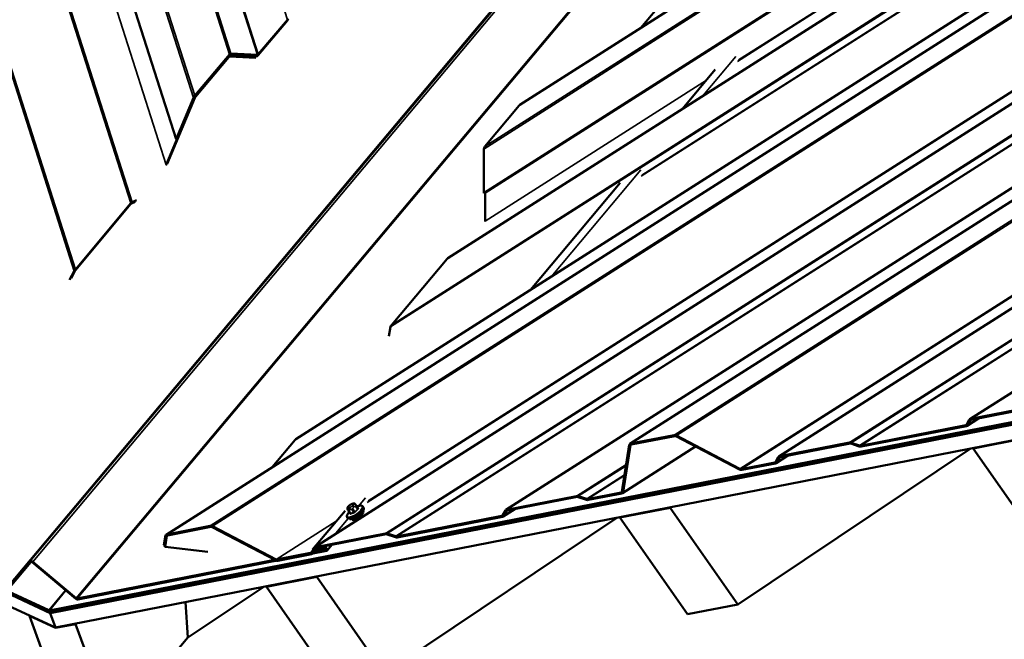
# Model space of a CAD drawing. Units: inches. Extents: x 6 to 334, y 6 to 214.
# Drawn here: x 258 to 284, y 145 to 161 of the extents above; entities that cross this region are included whole.
import ezdxf

# ---------------------------------------------------------------- set-up
doc = ezdxf.new("R2010")
doc.units = ezdxf.units.IN
doc.header["$LTSCALE"] = 20
doc.header["$MEASUREMENT"] = 0
doc.layers.add('Visible (ANSI)', color=7, linetype='Continuous', lineweight=50)
doc.layers.add('Visible Narrow (ANSI)', color=7, linetype='Continuous', lineweight=35)

msp = doc.modelspace()

# ---------------------------------------------------------------- linework, layer by layer
at = {"layer": 'Visible (ANSI)'}
for p, q in [((262.38731, 157.80548), (247.83189, 203.35829)), ((265.51749, 149.95038), (329.97352, 191.00138)), ((269.49126, 154.68614), (324.97568, 190.02326)), ((323.2935, 190.05237), (270.43353, 156.38672)), ((323.27944, 190.03317), (270.46285, 156.39514)), ((262.12189, 147.45008), (326.88125, 188.69426)), ((258.56017, 146.75408), (290.0502, 184.28244)), ((266.01596, 147.11886), (324.45191, 184.33577)), ((271.0138, 148.09698), (320.47814, 179.60001)), ((274.25745, 149.82511), (317.2323, 177.19509)), ((278.15152, 149.49389), (314.80296, 172.83659)), ((259.0524, 145.47263), (208.00058, 169.20469)), ((208.00514, 169.18086), (259.052, 145.45111)), ((259.06488, 145.43833), (208.01306, 169.17039)), ((208.01762, 169.14657), (259.06448, 145.41681)), ((259.08727, 145.39943), (208.02059, 169.1384)), ((208.16022, 168.75478), (259.2269, 145.0158)), ((283.14936, 150.47201), (310.82919, 168.10084)), ((271.3815, 158.70129), (278.81443, 163.43521)), ((275.1478, 161.43296), (274.54771, 160.7178)), ((265.29557, 160.90902), (264.53503, 160.00265)), ((264.53544, 160.02417), (265.29597, 160.93054)), ((263.78063, 160.00006), (262.87705, 158.92321)), ((262.87745, 158.94473), (263.78103, 160.02158)), ((264.49694, 159.9746), (263.79968, 160.01409)), ((263.80272, 160.00246), (264.49998, 159.96297)), ((263.81913, 160.04963), (264.51639, 160.01014)), ((263.76421, 159.95288), (262.8924, 158.9139)), ((262.8928, 158.93542), (263.76462, 159.9744)), ((264.47314, 159.92784), (263.78326, 159.96691)), ((275.63258, 158.59744), (276.49281, 159.62263)), ((262.12342, 157.1307), (262.85404, 158.87187)), ((262.87302, 158.88213), (262.15013, 157.15938)), ((262.38731, 157.80548), (262.83869, 158.88119)), ((262.85767, 158.89144), (262.40628, 157.81574)), ((271.36285, 158.6847), (270.45927, 157.60785)), ((262.40628, 157.81574), (262.38731, 157.80548)), ((270.43502, 157.54175), (270.43353, 156.38672)), ((271.65881, 153.86169), (274.00446, 156.65714)), ((270.43353, 156.38672), (270.46285, 156.39514)), ((270.47202, 156.40098), (270.47106, 155.65879)), ((259.74855, 154.394), (261.20325, 156.12765)), ((261.31186, 156.16037), (261.21802, 156.11929)), ((261.2336, 156.15397), (261.34881, 156.2044)), ((261.20285, 156.10613), (259.74815, 154.37248)), ((269.47261, 154.66954), (268.01791, 152.93589)), ((259.59928, 154.1194), (259.71783, 154.34755)), ((259.73278, 154.34926), (259.63623, 154.16343)), ((298.66372, 153.21833), (259.07, 145.46952)), ((298.6762, 153.18404), (259.08248, 145.43523)), ((259.0872, 145.4449), (298.67707, 153.19295)), ((259.08727, 145.39943), (298.69253, 153.1505)), ((259.09968, 145.41061), (298.68955, 153.15866)), ((267.99542, 152.88798), (267.94956, 152.64702)), ((298.83215, 152.76687), (259.2269, 145.0158)), ((283.16797, 150.47914), (284.99756, 150.8372)), ((285.01476, 150.81258), (283.18517, 150.45451)), ((283.06111, 150.32876), (283.13762, 150.4601)), ((283.38213, 150.49306), (283.08174, 150.30175)), ((280.28891, 149.77967), (283.04593, 150.31924)), ((283.06313, 150.29462), (280.30611, 149.75505)), ((283.16999, 150.44499), (283.09349, 150.31366)), ((274.27606, 149.83224), (275.4125, 150.05465)), ((275.4297, 150.03003), (274.29326, 149.80762)), ((277.12146, 149.15486), (275.46095, 150.02461)), ((275.47501, 150.04381), (277.13552, 149.17406)), ((283.23843, 149.7063), (284.55424, 149.96382)), ((265.49884, 149.93379), (264.89876, 149.21863)), ((274.04958, 148.57012), (274.2419, 149.80248)), ((275.97782, 149.75388), (274.06831, 148.53775)), ((274.27618, 149.79274), (274.08386, 148.56038)), ((277.07806, 145.62399), (283.16382, 149.70045)), ((278.17013, 149.50102), (279.99972, 149.85908)), ((280.01692, 149.83446), (278.18733, 149.4764)), ((280.25966, 149.75905), (280.04015, 149.83246)), ((280.04617, 149.85508), (280.26568, 149.78167)), ((283.25687, 149.71866), (283.23843, 149.7063)), ((285.006, 147.17555), (283.23843, 149.7063)), ((278.06327, 149.35064), (278.13978, 149.48198)), ((278.38429, 149.51494), (278.0839, 149.32363)), ((278.17215, 149.46688), (278.09565, 149.33554)), ((277.16677, 149.16864), (278.04809, 149.34113)), ((278.06529, 149.3165), (277.18397, 149.14402)), ((271.03241, 148.10411), (272.862, 148.46218)), ((272.8792, 148.43755), (271.04961, 148.07949)), ((273.12193, 148.36214), (272.90243, 148.43555)), ((272.90845, 148.45817), (273.12796, 148.38476)), ((273.15119, 148.38276), (274.0325, 148.55524)), ((274.0497, 148.53062), (273.16838, 148.35814)), ((266.90076, 148.19928), (266.91633, 148.21393)), ((266.97936, 148.25384), (266.99712, 148.26043)), ((267.07909, 148.24399), (267.13073, 148.17006)), ((267.27245, 148.18611), (267.28857, 148.16303)), ((273.99467, 147.89723), (275.31048, 148.15474)), ((275.32893, 148.1671), (275.31048, 148.15474)), ((275.31048, 148.15474), (277.07806, 145.62399)), ((265.95657, 147.06603), (266.80532, 148.07753)), ((266.86253, 147.89981), (266.87226, 147.88588)), ((266.8719, 148.11784), (266.8697, 148.1259)), ((266.89059, 148.07859), (266.94223, 148.00465)), ((267.27681, 148.07246), (267.28249, 148.06433)), ((267.8343, 143.81491), (273.92006, 147.89137)), ((268.15335, 147.40464), (270.91037, 147.94422)), ((270.92757, 147.91959), (268.17054, 147.38002)), ((270.92555, 147.95373), (271.00206, 148.08507)), ((271.24657, 148.11803), (270.94618, 147.92672)), ((271.03443, 148.06997), (270.95792, 147.93863)), ((274.01312, 147.90958), (273.99467, 147.89723)), ((275.76225, 145.36648), (273.99467, 147.89723)), ((262.1405, 147.45721), (263.27694, 147.67962)), ((263.29413, 147.655), (262.15769, 147.43259)), ((264.9859, 146.77984), (263.32539, 147.64958)), ((263.33945, 147.66878), (264.99996, 146.79904)), ((262.06704, 147.17562), (262.10634, 147.42745)), ((262.14062, 147.41771), (262.0963, 147.13373)), ((266.03457, 147.12599), (267.86416, 147.48406)), ((267.88136, 147.45944), (266.05177, 147.10137)), ((268.12409, 147.38403), (267.90459, 147.45743)), ((267.91061, 147.48005), (268.13012, 147.40665)), ((262.06704, 147.17562), (262.0963, 147.13373)), ((262.0963, 147.13373), (263.213, 147.00221)), ((265.92771, 146.97562), (266.00422, 147.10696)), ((266.25493, 147.12442), (265.95657, 147.06603)), ((266.33835, 147.03403), (266.46226, 147.18171)), ((266.30652, 147.05055), (259.79877, 145.77693)), ((259.81597, 145.75231), (266.32372, 147.02592)), ((265.03121, 146.79362), (265.91253, 146.9661)), ((265.92973, 146.94148), (265.04841, 146.769)), ((265.95708, 146.95417), (265.94834, 146.9486)), ((265.97377, 147.0414), (265.95657, 147.06603)), ((266.03659, 147.09185), (265.96009, 146.96051)), ((265.97377, 147.0414), (266.27213, 147.09979)), ((258.56017, 146.75408), (258.00947, 146.09778)), ((258.03398, 146.07721), (258.58468, 146.73351)), ((258.62107, 146.72709), (259.75782, 145.77325)), ((259.7697, 145.7874), (258.63295, 146.74125)), ((264.75091, 146.08815), (266.06673, 146.34567)), ((266.08517, 146.35802), (266.06673, 146.34567)), ((266.06673, 146.34567), (267.8343, 143.81491)), ((262.69482, 144.75503), (264.6763, 146.0823)), ((264.76936, 146.10051), (264.75091, 146.08815)), ((266.51849, 143.5574), (264.75091, 146.08815)), ((262.69482, 144.75503), (262.62692, 145.68121)), ((277.07806, 145.62399), (275.76225, 145.36648)), ((258.55467, 145.3283), (258.55058, 145.32342)), ((259.52798, 142.63803), (258.55058, 145.32342)), ((258.55058, 145.32342), (259.22988, 145.00764)), ((259.09623, 145.41011), (259.08727, 145.39943)), ((259.08727, 145.39943), (259.09623, 145.41011)), ((259.2269, 145.0158), (259.08727, 145.39943)), ((259.2269, 145.0158), (259.08727, 145.39943)), ((259.22988, 145.00764), (259.75671, 145.11075)), ((259.76549, 145.12121), (259.75671, 145.11075)), ((259.75671, 145.11075), (260.73412, 142.42535)), ((259.23866, 145.01811), (259.22988, 145.00764)), ((262.69435, 144.76146), (260.73412, 142.42535))]:
    msp.add_line(p, q, dxfattribs=at)
for centre, major_axis, ratio, start_param, end_param in [((265.29638, 160.95206), (-0.04271, -0.06997), 0.29745417, 1.10036018, 1.79849188), ((263.76381, 159.93136), (-0.04271, -0.06997), 0.29745417, 3.29947503, 4.24195283), ((263.78022, 159.97854), (0.02135, 0.03499), 0.29745417, 0.15788238, 1.10036018), ((263.78022, 159.97854), (-0.04271, -0.06997), 0.29745417, 3.29947503, 4.24195283), ((264.53584, 160.04569), (0.04271, 0.06997), 0.29745417, 3.29947503, 4.24195283), ((264.53584, 160.04569), (-0.02135, -0.03499), 0.29745417, 0.15788238, 1.10036018), ((263.76381, 159.93136), (0.02135, 0.03499), 0.29745417, 0.15788238, 1.10036018), ((264.51943, 159.99852), (-0.02135, -0.03499), 0.29745417, 0.15788238, 0.35919873), ((262.87664, 158.90169), (0.04271, 0.06997), 0.29745417, 1.10036018, 2.04283797), ((262.892, 158.89238), (0.04271, 0.06997), 0.29745417, 1.10036018, 2.04283797), ((262.87664, 158.90169), (-0.02135, -0.03499), 0.29745417, 4.24195283, 5.18443063), ((262.892, 158.89238), (-0.02135, -0.03499), 0.29745417, 4.24195283, 5.18443063), ((271.39725, 158.63545), (0.02796, 0.07234), 0.71266803, 0.76887279, 1.12363923), ((270.49367, 157.5586), (-0.02796, -0.07234), 0.71266803, 4.26523188, 5.20770968), ((262.10444, 157.12045), (0.02135, 0.03499), 0.29745417, 4.98311427, 5.18443063), ((261.20244, 156.08461), (0.02135, 0.03499), 0.29745417, 0.40222848, 1.10036018), ((261.20244, 156.08461), (-0.04271, -0.06997), 0.29745417, 3.54382113, 4.24195283), ((270.44174, 155.65036), (-0.01398, -0.03617), 0.71266803, 1.86480067, 2.06611702), ((269.50701, 154.62029), (0.02796, 0.07234), 0.71266803, 0.76887279, 1.12363923), ((259.74774, 154.35096), (0.04271, 0.06997), 0.29745417, 1.10036018, 1.79849188), ((259.74774, 154.35096), (-0.02135, -0.03499), 0.29745417, 4.24195283, 4.94008453), ((268.05231, 152.88665), (-0.02796, -0.07234), 0.71266803, 4.26523188, 4.96336358), ((283.20237, 150.42989), (-0.06685, 0.02584), 0.65101876, 5.48126177, 6.17939347), ((283.20237, 150.42989), (0.03343, -0.01292), 0.65101876, 2.33966912, 3.03780082), ((283.02873, 150.34387), (-0.03343, 0.01292), 0.65101876, 2.33966912, 3.03780082), ((283.02873, 150.34387), (0.06685, -0.02584), 0.65101876, 5.48126177, 6.17939347), ((265.53324, 149.88454), (0.02796, 0.07234), 0.71266803, 0.76887279, 1.12363923), ((275.44689, 150.0054), (0.06685, -0.02584), 0.65101876, 1.39719132, 2.33966912), ((275.44689, 150.0054), (-0.03343, 0.01292), 0.65101876, 4.53878397, 5.48126177), ((274.31045, 149.78299), (-0.06685, 0.02584), 0.65101876, 5.48126177, 6.42373957), ((274.31045, 149.78299), (0.03343, -0.01292), 0.65101876, 2.33966912, 3.28214691), ((280.03412, 149.80984), (0.06685, -0.02584), 0.65101876, 1.64153742, 2.33966912), ((280.03412, 149.80984), (-0.03343, 0.01292), 0.65101876, 4.78313007, 5.48126177), ((280.27171, 149.80429), (-0.06685, 0.02584), 0.65101876, 1.64153742, 2.33966912), ((280.27171, 149.80429), (0.03343, -0.01292), 0.65101876, 4.78313007, 5.48126177), ((278.20453, 149.45177), (-0.06685, 0.02584), 0.65101876, 5.48126177, 6.17939347), ((278.20453, 149.45177), (0.03343, -0.01292), 0.65101876, 2.33966912, 3.03780082), ((277.14958, 149.19327), (0.03343, -0.01292), 0.65101876, 4.53878397, 5.48126177), ((278.0309, 149.36575), (-0.03343, 0.01292), 0.65101876, 2.33966912, 3.03780082), ((278.0309, 149.36575), (0.06685, -0.02584), 0.65101876, 5.48126177, 6.17939347), ((277.14958, 149.19327), (-0.06685, 0.02584), 0.65101876, 1.39719132, 2.33966912), ((272.8964, 148.41293), (0.06685, -0.02584), 0.65101876, 1.64153742, 2.33966912), ((272.8964, 148.41293), (-0.03343, 0.01292), 0.65101876, 4.78313007, 5.48126177), ((274.01531, 148.57987), (-0.03343, 0.01292), 0.65101876, 2.33966912, 3.28214691), ((274.01531, 148.57987), (0.06685, -0.02584), 0.65101876, 5.48126177, 6.42373957), ((273.13399, 148.40738), (-0.06685, 0.02584), 0.65101876, 1.64153742, 2.33966912), ((273.13399, 148.40738), (0.03343, -0.01292), 0.65101876, 4.78313007, 5.48126177), ((267.12795, 147.95639), (0.15454, 0.10794), 0.34506637, 3.48974411, 6.28318531), ((270.89317, 147.96884), (-0.03343, 0.01292), 0.65101876, 2.33966912, 3.03780082), ((270.89317, 147.96884), (0.06685, -0.02584), 0.65101876, 5.48126177, 6.17939347), ((271.06681, 148.05486), (-0.06685, 0.02584), 0.65101876, 5.48126177, 6.17939347), ((271.06681, 148.05486), (0.03343, -0.01292), 0.65101876, 2.33966912, 3.03780082), ((263.31133, 147.63038), (0.06685, -0.02584), 0.65101876, 1.39719132, 2.33966912), ((263.31133, 147.63038), (-0.03343, 0.01292), 0.65101876, 4.53878397, 5.48126177), ((262.17489, 147.40797), (-0.06685, 0.02584), 0.65101876, 5.48126177, 6.42373957), ((262.17489, 147.40797), (0.03343, -0.01292), 0.65101876, 2.33966912, 3.28214691), ((267.89856, 147.43481), (0.06685, -0.02584), 0.65101876, 1.64153742, 2.33966912), ((267.89856, 147.43481), (-0.03343, 0.01292), 0.65101876, 4.78313007, 5.48126177), ((268.13615, 147.42927), (-0.06685, 0.02584), 0.65101876, 1.64153742, 2.33966912), ((268.13615, 147.42927), (0.03343, -0.01292), 0.65101876, 4.78313007, 5.48126177), ((266.06897, 147.07675), (-0.06685, 0.02584), 0.65101876, 5.48126177, 6.17939347), ((266.06897, 147.07675), (0.03343, -0.01292), 0.65101876, 2.33966912, 3.03780082), ((266.28932, 147.07517), (0.04903, -0.04114), 0.57735027, 5.84685299, 8.98844565), ((266.28932, 147.07517), (0.02451, -0.02057), 0.57735027, 5.84685299, 8.98844565), ((265.89533, 146.99072), (-0.03343, 0.01292), 0.65101876, 2.33966912, 3.03780082), ((265.89533, 146.99072), (0.06685, -0.02584), 0.65101876, 5.48126177, 6.17939347), ((258.6092, 146.71294), (-0.04903, 0.04114), 0.57735027, 4.71238898, 6.28318531), ((258.6092, 146.71294), (-0.02451, 0.02057), 0.57735027, 4.71238898, 6.28318531), ((265.01402, 146.81824), (-0.06685, 0.02584), 0.65101876, 1.39719132, 2.33966912), ((265.01402, 146.81824), (0.03343, -0.01292), 0.65101876, 4.53878397, 5.48126177), ((259.78157, 145.80155), (0.04903, -0.04114), 0.57735027, 4.71238898, 5.84685299), ((259.78157, 145.80155), (-0.02451, 0.02057), 0.57735027, 1.57079633, 2.70526034), ((259.0528, 145.49415), (0.04903, -0.04114), 0.57735027, 5.14872129, 5.84685299), ((259.0528, 145.49415), (-0.02451, 0.02057), 0.57735027, 2.00712864, 2.70526034), ((259.06528, 145.45985), (0.04903, -0.04114), 0.57735027, 5.14872129, 5.84685299), ((259.06528, 145.45985), (-0.02451, 0.02057), 0.57735027, 2.00712864, 2.70526034)]:
    msp.add_ellipse(centre, major_axis=major_axis, ratio=ratio, start_param=start_param, end_param=end_param, dxfattribs=at)
for points, knots in [([(266.8697, 148.1259), (266.86903, 148.12839), (266.86828, 148.1313), (266.86713, 148.1377), (266.86666, 148.14076), (266.86651, 148.14684), (266.86657, 148.14905), (266.86711, 148.1532), (266.86753, 148.15514), (266.8689, 148.1596), (266.87, 148.16212), (266.87328, 148.16822), (266.87571, 148.17168), (266.88289, 148.18098), (266.88794, 148.18657), (266.89562, 148.19439), (266.89818, 148.19686), (266.90076, 148.19928)], [0, 0, 0, 0, 0.043282837, 0.043282837, 0.083804941, 0.083804941, 0.102102829, 0.102102829, 0.117299373, 0.117299373, 0.138155642, 0.138155642, 0.170639159, 0.170639159, 0.229722629, 0.229722629, 0.25829798, 0.25829798, 0.25829798, 0.25829798]), ([(266.91633, 148.21393), (266.92403, 148.22118), (266.9322, 148.22815), (266.94374, 148.23615), (266.94625, 148.2378), (266.95161, 148.24107), (266.95448, 148.24269), (266.96056, 148.24588), (266.96382, 148.24744), (266.97118, 148.25071), (266.97528, 148.25233), (266.97936, 148.25384)], [0, 0, 0, 0, 0.08538096, 0.08538096, 0.107802487, 0.107802487, 0.133800948, 0.133800948, 0.164837935, 0.164837935, 0.203249951, 0.203249951, 0.203249951, 0.203249951]), ([(267.28857, 148.16303), (267.29396, 148.15531), (267.29683, 148.14606), (267.29823, 148.12481), (267.29561, 148.11268), (267.28444, 148.0837), (267.27399, 148.0664), (267.24707, 148.03141), (267.23086, 148.01382), (267.19454, 147.9797), (267.17458, 147.96318), (267.13264, 147.93241), (267.11071, 147.91816), (267.06678, 147.89313), (267.04479, 147.88238), (267.00249, 147.86536), (266.98223, 147.85918), (266.9504, 147.85341), (266.93796, 147.85244), (266.92642, 147.85327)], [4.06594641, 4.06594641, 4.06594641, 4.06594641, 4.27167205, 4.27167205, 4.53898993, 4.53898993, 4.89619794, 4.89619794, 5.23779168, 5.23779168, 5.56915102, 5.56915102, 5.89763996, 5.89763996, 6.22723507, 6.22723507, 6.56300911, 6.56300911, 6.80551826, 6.80551826, 6.80551826, 6.80551826]), ([(266.99712, 148.26043), (267.00605, 148.26374), (267.01562, 148.26678), (267.0292, 148.26946), (267.03267, 148.27), (267.03901, 148.27039), (267.04189, 148.27036), (267.04839, 148.26951), (267.05204, 148.26843), (267.05838, 148.26535), (267.06119, 148.26345), (267.06719, 148.25855), (267.07029, 148.25535), (267.07514, 148.24953), (267.07712, 148.24682), (267.07909, 148.24399)], [0, 0, 0, 0, 0.084218346, 0.084218346, 0.111771563, 0.111771563, 0.133468044, 0.133468044, 0.161696259, 0.161696259, 0.187427555, 0.187427555, 0.221585037, 0.221585037, 0.24907665, 0.24907665, 0.24907665, 0.24907665]), ([(267.11975, 148.18579), (267.13552, 148.19247), (267.15079, 148.1979), (267.18039, 148.2061), (267.19463, 148.20874), (267.22099, 148.21041), (267.23316, 148.2095), (267.2554, 148.20242), (267.26568, 148.19579), (267.27245, 148.18611)], [3.04645804, 3.04645804, 3.04645804, 3.04645804, 3.29192581, 3.29192581, 3.54993267, 3.54993267, 3.80793954, 3.80793954, 4.06594641, 4.06594641, 4.06594641, 4.06594641]), ([(267.13334, 148.16795), (267.13334, 148.16795), (267.13327, 148.16797), (267.13285, 148.16814), (267.13232, 148.1684), (267.13137, 148.16926), (267.13103, 148.16963), (267.13073, 148.17006)], [0.0654772003, 0.0654772003, 0.0654772003, 0.0654772003, 0.0730538389, 0.0730538389, 0.0866362132, 0.0866362132, 0.0934804814, 0.0934804814, 0.0934804814, 0.0934804814]), ([(266.86253, 147.89981), (266.85714, 147.90753), (266.85427, 147.91677), (266.8529, 147.93761), (266.85532, 147.94931), (266.86424, 147.97322), (266.87084, 147.98551), (266.8877, 148.01084), (266.89799, 148.02386), (266.91165, 148.03902), (266.91351, 148.04104), (266.9154, 148.04307)], [0.92435375, 0.92435375, 0.92435375, 0.92435375, 1.13007939, 1.13007939, 1.38808626, 1.38808626, 1.64609312, 1.64609312, 1.90409999, 1.90409999, 1.94384212, 1.94384212, 1.94384212, 1.94384212]), ([(266.89059, 148.07859), (266.88895, 148.08094), (266.88728, 148.08343), (266.88489, 148.08728), (266.88411, 148.08859), (266.88218, 148.09199), (266.88107, 148.09408), (266.87918, 148.0979), (266.87837, 148.09967), (266.8767, 148.1035), (266.8759, 148.10552), (266.87373, 148.11141), (266.8727, 148.1149), (266.8719, 148.11784)], [0, 0, 0, 0, 0.022923642, 0.022923642, 0.034509827, 0.034509827, 0.053331046, 0.053331046, 0.07191291, 0.07191291, 0.096986413, 0.096986413, 0.148027358, 0.148027358, 0.148027358, 0.148027358]), ([(266.94223, 148.00465), (266.94227, 148.00459), (266.94231, 148.00453), (266.94238, 148.00442), (266.94241, 148.00436), (266.94247, 148.00426), (266.94249, 148.00421), (266.94254, 148.00411), (266.94256, 148.00407), (266.94259, 148.00399), (266.9426, 148.00395), (266.94261, 148.00392)], [0.0934804814, 0.0934804814, 0.0934804814, 0.0934804814, 0.0959731408, 0.0959731408, 0.0984658002, 0.0984658002, 0.1009584595, 0.1009584595, 0.1034511189, 0.1034511189, 0.1059437783, 0.1059437783, 0.1059437783, 0.1059437783])]:
    msp.add_open_spline(points, degree=3, knots=knots, dxfattribs=at)
at = {"layer": 'Visible Narrow (ANSI)'}
for p, q in [((259.71783, 154.34755), (243.50615, 205.0838)), ((259.74855, 154.394), (243.55585, 205.07086)), ((261.20325, 156.12765), (245.91491, 203.97422)), ((261.2336, 156.15397), (245.96424, 203.94113)), ((262.83869, 158.88119), (248.55748, 203.57583)), ((262.87745, 158.94473), (248.62013, 203.5646)), ((263.78103, 160.02158), (250.08545, 202.88343)), ((263.81913, 160.04963), (250.14744, 202.83672)), ((329.99214, 191.00851), (265.49884, 149.93379)), ((326.87034, 190.38445), (267.99542, 152.88798)), ((326.82389, 190.38845), (268.01791, 152.93589)), ((322.29917, 190.57318), (270.43502, 157.54175)), ((322.23666, 190.58402), (270.45927, 157.60785)), ((327.11307, 190.30904), (274.55399, 156.83502)), ((327.08984, 190.31104), (274.57145, 156.86294)), ((324.9943, 190.03039), (269.47261, 154.66954)), ((326.86433, 188.67876), (262.1405, 147.45721)), ((325.96074, 187.60191), (263.27694, 147.67962)), ((325.92512, 187.52857), (263.33945, 147.66878)), ((258.63295, 146.74125), (290.12298, 184.26961)), ((324.43499, 184.32026), (266.03457, 147.12599)), ((257.98455, 146.09683), (289.47458, 183.62519)), ((259.7697, 145.7874), (291.25973, 183.31576)), ((259.79877, 145.77693), (291.2888, 183.30529)), ((322.98029, 182.58662), (267.86416, 147.48406)), ((322.95134, 182.53459), (267.91061, 147.48005)), ((322.84778, 182.25543), (268.13012, 147.40665)), ((322.83331, 182.22942), (268.15335, 147.40464)), ((320.46122, 179.58451), (271.03241, 148.10411)), ((317.21537, 177.17958), (274.27606, 149.83224)), ((316.31179, 176.10274), (275.4125, 150.05465)), ((316.27616, 176.02939), (275.47501, 150.04381)), ((314.78604, 172.82109), (278.17013, 149.50102)), ((313.33133, 171.08744), (279.99972, 149.85908)), ((313.30239, 171.03542), (280.04617, 149.85508)), ((313.19883, 170.75626), (280.26568, 149.78167)), ((313.18436, 170.73024), (280.28891, 149.77967)), ((310.81227, 168.08533), (283.16797, 150.47914)), ((265.29597, 160.93054), (263.63326, 166.1342)), ((285.77486, 165.40553), (277.09687, 159.87866)), ((264.51639, 160.01014), (262.85568, 165.20752)), ((264.53544, 160.02417), (262.87272, 165.22783)), ((285.73824, 165.35688), (277.07492, 159.83935)), ((278.81365, 163.42999), (271.36285, 158.6847)), ((262.12342, 157.1307), (260.45632, 162.34807)), ((286.96716, 160.76426), (267.38744, 148.29426)), ((286.98556, 160.80131), (267.40938, 148.33356)), ((263.80272, 160.00246), (263.799, 160.01408)), ((263.76462, 159.9744), (263.7631, 159.97916)), ((264.49998, 159.96297), (264.49625, 159.97463)), ((277.02839, 159.96373), (276.16816, 158.93855)), ((276.26089, 159.34624), (270.47106, 155.65879)), ((262.85404, 158.87187), (262.85206, 158.87808)), ((262.8928, 158.93542), (262.89128, 158.94018)), ((274.54005, 156.99824), (272.19439, 154.20279)), ((288.22886, 156.23923), (277.13552, 149.17406)), ((288.21046, 156.20219), (277.16677, 149.16864)), ((283.09349, 150.31366), (283.37209, 150.49109)), ((283.16999, 150.44499), (283.18483, 150.45444)), ((283.06125, 150.329), (283.04593, 150.31924)), ((274.08386, 148.56038), (275.96685, 149.75963)), ((274.27618, 149.79274), (274.30233, 149.80939)), ((278.09565, 149.33554), (278.37425, 149.51298)), ((278.17215, 149.46688), (278.18699, 149.47633)), ((274.16194, 149.29008), (272.862, 148.46218)), ((274.15612, 149.25279), (272.90845, 148.45817)), ((278.06341, 149.35088), (278.04809, 149.34113)), ((274.11917, 149.01605), (273.12796, 148.38476)), ((274.11626, 148.9974), (273.15119, 148.38276)), ((267.34091, 148.41864), (267.15703, 148.1995)), ((274.04781, 148.56499), (274.0325, 148.55524)), ((266.889, 148.15913), (266.8868, 148.16719)), ((266.90667, 148.20093), (266.92224, 148.21557)), ((266.93642, 148.16353), (266.91865, 148.15694)), ((266.97176, 148.24712), (266.98953, 148.2537)), ((267.00151, 148.20971), (266.98594, 148.19507)), ((267.01918, 148.25151), (267.02138, 148.24345)), ((267.02751, 148.1628), (267.04308, 148.17745)), ((267.07639, 148.23401), (267.07419, 148.24207)), ((267.07938, 148.18964), (267.13084, 148.11596)), ((267.07963, 148.24282), (267.13109, 148.16915)), ((267.14092, 148.13308), (267.08946, 148.20676)), ((266.88496, 147.87526), (266.51921, 147.43937)), ((266.95656, 148.00497), (266.9051, 148.07865)), ((266.92671, 148.10333), (266.94447, 148.10992)), ((266.98459, 148.10811), (267.03604, 148.03443)), ((267.06118, 148.05044), (267.00972, 148.12411)), ((270.92569, 147.95397), (270.91037, 147.94422)), ((270.95792, 147.93863), (271.23653, 148.11607)), ((271.03443, 148.06997), (271.04927, 148.07942)), ((266.5734, 147.80114), (264.99996, 146.79904)), ((262.14062, 147.41771), (262.16677, 147.43437)), ((266.03659, 147.09185), (266.05143, 147.1013)), ((266.27171, 147.14441), (266.25493, 147.12442)), ((266.25493, 147.12442), (266.27213, 147.09979)), ((266.30652, 147.05055), (266.31656, 147.06251)), ((266.32372, 147.02592), (266.30652, 147.05055)), ((258.58468, 146.73351), (258.56017, 146.75408)), ((258.62107, 146.72709), (258.63295, 146.74125)), ((259.0524, 145.47263), (259.49189, 145.99639)), ((259.07, 145.46952), (259.50375, 145.98644)), ((259.75782, 145.77325), (259.7697, 145.7874)), ((259.81597, 145.75231), (259.79877, 145.77693)), ((259.052, 145.45111), (259.0524, 145.47263)), ((259.06448, 145.41681), (259.06488, 145.43833)), ((259.06488, 145.43833), (259.07053, 145.44507)), ((259.0872, 145.4449), (259.07, 145.46952)), ((259.08248, 145.43523), (259.09126, 145.4457)), ((259.09968, 145.41061), (259.08248, 145.43523))]:
    msp.add_line(p, q, dxfattribs=at)
for centre, major_axis, ratio, start_param, end_param in [((267.05745, 148.05733), (0.19442, 0.13579), 0.34506637, 2.12412275, 7.30065521), ((267.06749, 148.04296), (0.20496, 0.14315), 0.34506637, 3.14159265, 6.28318531), ((266.9083, 148.13642), (-0.03859, -0.01052), 0.93150534, 5.03410467, 6.28318531), ((266.91049, 148.12836), (-0.03859, -0.01052), 0.93150534, 5.03410467, 6.28318531), ((266.93632, 148.19874), (-0.04846, -0.03385), 0.34506637, 5.11314396, 6.16034151), ((266.93852, 148.19068), (-0.04846, -0.03385), 0.34506637, 6.16034151, 7.20753906), ((266.92816, 148.17015), (-0.02741, 0.02914), 0.36615216, 5.90329585, 6.28318531), ((267.08361, 148.01988), (0.20496, 0.14315), 0.34506637, 3.48914661, 6.28318531), ((266.94015, 148.12616), (0.0139, -0.03751), 0.56535317, 3.57320833, 5.14400466), ((266.94373, 148.1848), (-0.02741, 0.02914), 0.36615216, 5.90329585, 6.28318531), ((266.95189, 148.21338), (0.04846, 0.03385), 0.34506637, 0.92435375, 1.9715513), ((266.95792, 148.13275), (-0.0139, 0.03751), 0.56535317, 0.43161568, 2.00241201), ((266.95629, 148.19726), (-0.04846, -0.03385), 0.34506637, 0.92435375, 1.9715513), ((266.99326, 148.21634), (-0.0139, 0.03751), 0.56535317, 0, 0.43161568), ((267.00744, 148.16429), (-0.02741, 0.02914), 0.36615216, 4.33249952, 5.90329585), ((267.01102, 148.22292), (-0.0139, 0.03751), 0.56535317, 0, 0.43161568), ((266.96966, 148.21997), (0.04846, 0.03385), 0.34506637, 6.16034151, 7.20753906), ((266.97186, 148.21191), (0.04846, 0.03385), 0.34506637, 5.11314396, 6.16034151), ((267.02301, 148.17893), (-0.02741, 0.02914), 0.36615216, 4.33249952, 5.90329585), ((267.04068, 148.22073), (0.03859, 0.01052), 0.93150534, 0.32171569, 1.89251202), ((267.04288, 148.21267), (0.03859, 0.01052), 0.93150534, 0.32171569, 1.89251202), ((267.0545, 148.22682), (0.02459, 0.01718), 0.34506637, 6.16034151, 6.28318531), ((267.06433, 148.19075), (0.02459, 0.01718), 0.34506637, 5.11314396, 6.16034151), ((267.13947, 148.17449), (-0.00983, -0.00182), 0.9555066, 0.40052323, 1.77862174), ((267.49025, 147.64393), (-0.35515, 0.55764), 0.11500875, 0.27696686, 0.43256601), ((267.1493, 148.13842), (-0.00948, -0.00317), 0.90186872, 0.26946697, 1.64756548), ((267.49702, 147.64824), (-0.34988, 0.54936), 0.11500875, 0.27696686, 0.43256601), ((266.91519, 148.09577), (-0.02459, -0.01718), 0.34506637, 0, 0.92435375), ((267.28406, 147.51261), (-0.34988, 0.54936), 0.11500875, 0.33595103, 0.43256601), ((266.93313, 148.00075), (0.00948, 0.00317), 0.90186872, 5.17455378, 6.28318531), ((267.35054, 147.51251), (-0.56969, 0.3355), 0.74920291, 5.65738673, 5.81298588), ((266.9532, 147.99926), (0.00428, -0.00904), 0.590462, 0.57366615, 1.95176466), ((267.34783, 147.5079), (0.56123, -0.33052), 0.74920291, 2.51579408, 2.67139323), ((266.99467, 148.12523), (-0.02459, -0.01718), 0.34506637, 0.92435375, 1.9715513), ((267.03268, 148.02872), (-0.00268, 0.00963), 0.53682411, 3.812103, 5.1902015), ((267.45025, 147.57601), (-0.04875, -0.65934), 0.86421166, 3.8195525, 3.97515165), ((267.0662, 148.05007), (0.00739, -0.00674), 0.33822566, 4.30544228, 5.68354079), ((267.45431, 147.57571), (0.04803, 0.64955), 0.86421166, 0.67795985, 0.83355899), ((267.13585, 148.11559), (-0.00626, 0.0078), 0.39186355, 1.22069121, 2.59878971)]:
    msp.add_ellipse(centre, major_axis=major_axis, ratio=ratio, start_param=start_param, end_param=end_param, dxfattribs=at)
for points, degree in [([(267.00972, 148.12411), (267.00047, 148.13736), (267.02751, 148.1628)], 2), ([(267.04308, 148.17745), (267.07012, 148.20289), (267.07938, 148.18964)], 2), ([(267.07419, 148.24207), (267.07038, 148.25608), (267.07963, 148.24282)], 2), ([(267.08946, 148.20676), (267.08021, 148.22001), (267.07639, 148.23401)], 2), ([(267.13073, 148.17006), (267.13092, 148.16978), (267.13104, 148.16948), (267.13109, 148.16915)], 3), ([(266.9051, 148.07865), (266.89585, 148.0919), (266.92671, 148.10333)], 2), ([(266.94447, 148.10992), (266.97533, 148.12136), (266.98459, 148.10811)], 2)]:
    msp.add_open_spline(points, degree=degree, dxfattribs=at)
for points, knots in [([(267.14092, 148.13308), (267.14121, 148.13225), (267.14133, 148.13133), (267.14116, 148.12877), (267.14059, 148.12706), (267.13826, 148.12296), (267.1362, 148.12053), (267.1327, 148.11743), (267.13179, 148.11669), (267.13084, 148.11596)], [0, 0, 0, 0, 0.019804916, 0.019804916, 0.051492782, 0.051492782, 0.092687007, 0.092687007, 0.105943778, 0.105943778, 0.105943778, 0.105943778]), ([(267.1432, 148.16567), (267.14311, 148.16616), (267.14291, 148.16662), (267.1417, 148.16826), (267.13979, 148.16899), (267.13552, 148.16924), (267.13375, 148.16915), (267.13177, 148.16889)], [-0.1059437783, -0.1059437783, -0.1059437783, -0.1059437783, -0.0926870068, -0.0926870068, -0.0514927816, -0.0514927816, -0.0286586069, -0.0286586069, -0.0286586069, -0.0286586069]), ([(266.93992, 147.99451), (266.94015, 147.9938), (266.94048, 147.99317), (266.94215, 147.99087), (266.94422, 147.9899), (266.94906, 147.98965), (266.95153, 147.99003), (266.956, 147.99143), (266.95782, 147.99216), (266.95969, 147.99304)], [-0.105943778, -0.105943778, -0.105943778, -0.105943778, -0.092687007, -0.092687007, -0.051492782, -0.051492782, -0.019804916, -0.019804916, 0, 0, 0, 0]), ([(266.95656, 148.00497), (266.95517, 148.00426), (266.9538, 148.00367), (266.95044, 148.00254), (266.94858, 148.00223), (266.9449, 148.00241), (266.9433, 148.00319), (266.94227, 148.0046), (266.94225, 148.00462), (266.94223, 148.00465)], [0, 0, 0, 0, 0.019804916, 0.019804916, 0.0514927816, 0.0514927816, 0.0926870068, 0.0926870068, 0.0934804814, 0.0934804814, 0.0934804814, 0.0934804814]), ([(267.06118, 148.05044), (267.05997, 148.04904), (267.05864, 148.04767), (267.05492, 148.04424), (267.05243, 148.04231), (267.0464, 148.0384), (267.04283, 148.03663), (267.03823, 148.03503), (267.03712, 148.0347), (267.03604, 148.03443)], [0, 0, 0, 0, 0.019804916, 0.019804916, 0.051492782, 0.051492782, 0.092687007, 0.092687007, 0.105943778, 0.105943778, 0.105943778, 0.105943778]), ([(267.038, 148.02207), (267.03939, 148.02245), (267.04082, 148.02292), (267.04678, 148.02513), (267.05145, 148.0275), (267.05937, 148.03263), (267.06267, 148.03514), (267.06761, 148.03955), (267.06939, 148.04131), (267.07101, 148.0431)], [-0.105943778, -0.105943778, -0.105943778, -0.105943778, -0.092687007, -0.092687007, -0.051492782, -0.051492782, -0.019804916, -0.019804916, 0, 0, 0, 0]), ([(267.13964, 148.10765), (267.14086, 148.10863), (267.14204, 148.10964), (267.14656, 148.11382), (267.14923, 148.11705), (267.1523, 148.12244), (267.15307, 148.12465), (267.15336, 148.12792), (267.15323, 148.12909), (267.15288, 148.13014)], [-0.105943778, -0.105943778, -0.105943778, -0.105943778, -0.092687007, -0.092687007, -0.051492782, -0.051492782, -0.019804916, -0.019804916, 0, 0, 0, 0])]:
    msp.add_open_spline(points, degree=3, knots=knots, dxfattribs=at)

doc.saveas('drawing.dxf')
